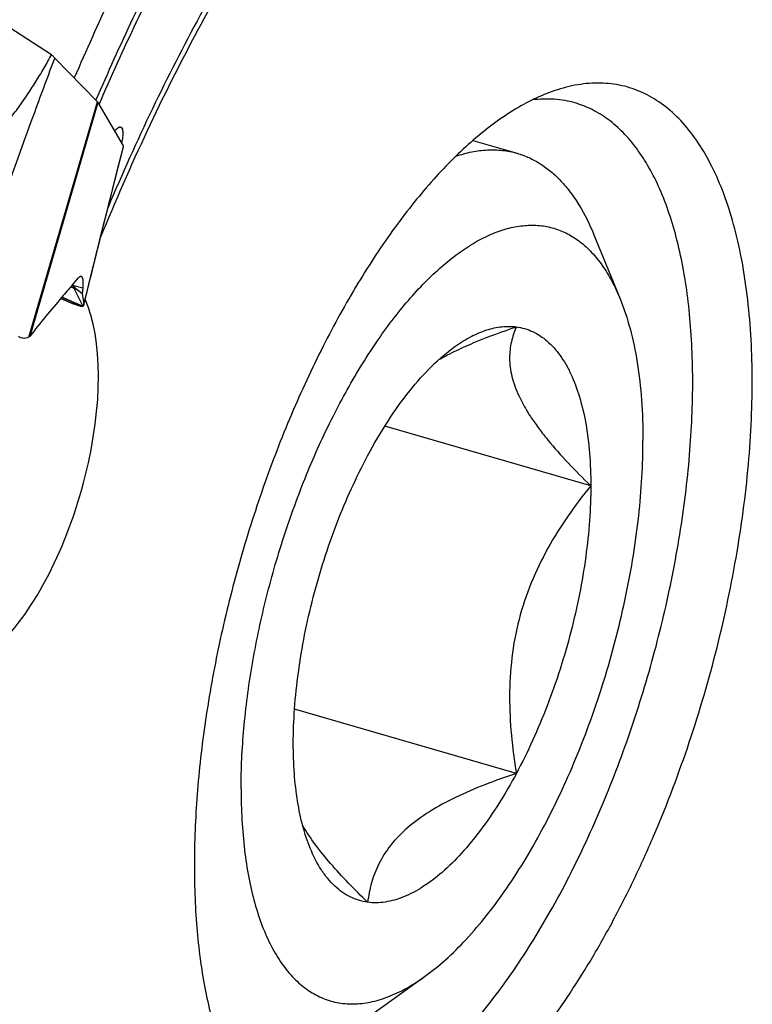
# Model space of a CAD drawing. Units: millimetres. Extents: x 0 to 594, y 0 to 420.
# Drawn here: x 127 to 141, y 82 to 101 of the extents above; entities that cross this region are included whole.
import ezdxf

# ---------------------------------------------------------------- set-up
doc = ezdxf.new("R2010")
doc.units = ezdxf.units.MM
doc.header["$LTSCALE"] = 32.67
for name, color, linetype in [('607565292-000_CL', 7, 'CONTINUOUS'), ('607614163-000_CL', 7, 'CONTINUOUS'), ('DIN912-M12X35-12_9_CL', 7, 'CONTINUOUS')]:
    doc.layers.add(name, color=color, linetype=linetype)

msp = doc.modelspace()

# ---------------------------------------------------------------- linework, layer by layer
at = {"layer": '607565292-000_CL', "color": 7, "linetype": 'CONTINUOUS'}
for p, q in [((127.8422, 100.6773), (120.8854, 105.1727)), ((127.9038, 100.6184), (128.7321, 99.7679)), ((128.7439, 99.7537), (129.2355, 98.9091)), ((128.2484, 96.2157), (128.3687, 96.3542)), ((128.4397, 96.0414), (128.3367, 96.1249)), ((128.4485, 96.1585), (128.4397, 96.0414)), ((128.0226, 95.9517), (128.2607, 95.8502)), ((128.4397, 96.0414), (128.4671, 95.8469)), ((127.3996, 95.2003), (127.3986, 95.1998))]:
    msp.add_line(p, q, dxfattribs=at)
at = {"layer": '607565292-000_CL', "color": 9, "linetype": 'CONTINUOUS'}
for p, q in [((127.3996, 95.2003), (128.7321, 99.7679)), ((128.7439, 99.7537), (127.4199, 95.2156)), ((129.2355, 98.9091), (129.2334, 98.9007)), ((128.2477, 96.2096), (128.4485, 96.1585)), ((128.2789, 96.1523), (128.4519, 95.801)), ((128.4416, 95.7961), (128.0371, 95.9686)), ((128.4451, 95.8047), (128.0432, 95.976)), ((128.4521, 95.8017), (128.4451, 95.8047)), ((128.4534, 95.8011), (128.4452, 95.8046)), ((128.4533, 95.8012), (128.4521, 95.8017))]:
    msp.add_line(p, q, dxfattribs=at)
at = {"layer": '607565292-000_CL', "color": 7, "linetype": 'CONTINUOUS'}
msp.add_lwpolyline([(128.4664, 95.822), (128.5389, 96.1146), (128.6266, 96.4673), (128.7144, 96.8195), (128.8023, 97.1712), (128.8904, 97.5225), (128.9787, 97.8732), (129.0671, 98.2235), (129.1556, 98.5732), (129.2385, 98.8994)], dxfattribs=at)
at = {"layer": '607565292-000_CL', "color": 9, "linetype": 'CONTINUOUS'}
for centre, radius, start, end in [((614.4829, -24.4796), 500.6893, 165.734175, 166.094472), ((131.8407, 103.5321), 8.1944, 243.76954, 244.23581), ((130.575, 100.9251), 5.2964, 244.30882, 245.00078)]:
    msp.add_arc(centre, radius, start, end, dxfattribs=at)
at = {"layer": '607565292-000_CL', "color": 7, "linetype": 'CONTINUOUS'}
for centre, radius, start, end in [((128.4418, 96.3766), 0.256, 219.74539, 220.69959), ((128.6537, 96.5591), 0.5357, 220.72197, 223.96068)]:
    msp.add_arc(centre, radius, start, end, dxfattribs=at)
for points, knots in [([(126.1834, 98.8901), (126.2072, 98.8761), (126.264, 98.8599), (126.3509, 98.869), (126.4334, 98.8985), (126.5096, 98.9391), (126.5803, 98.986), (126.6682, 99.0536), (126.7697, 99.1452), (126.8825, 99.2618), (126.9882, 99.3822), (127.0883, 99.5055), (127.2153, 99.6724), (127.3649, 99.8852), (127.5332, 100.1458), (127.6922, 100.4097), (127.7929, 100.5879), (127.8422, 100.6773)], [0, 0, 0, 0, 0.0325113, 0.0668588, 0.1011871, 0.1349302, 0.1681102, 0.2008332, 0.2652423, 0.3286719, 0.3914013, 0.4535926, 0.5153542, 0.6378693, 0.7593482, 0.8800114, 1, 1, 1, 1]), ([(127.9038, 100.6184), (127.8994, 100.6229), (127.8794, 100.6431), (127.8586, 100.6624), (127.8422, 100.6773)], [0, 0, 0, 0, 0.2221738, 1, 1, 1, 1]), ([(128.7321, 99.7679), (128.7347, 99.7653), (128.7388, 99.7608), (128.7426, 99.7559), (128.7439, 99.7537)], [0, 0, 0, 0, 0.5889382, 1, 1, 1, 1]), ([(129.2385, 98.8994), (129.2388, 98.9007), (129.2381, 98.9043), (129.2366, 98.9073), (129.2355, 98.9091)], [0, 0, 0, 0, 0.3950302, 1, 1, 1, 1]), ([(128.3687, 96.3542), (128.3729, 96.359), (128.3809, 96.3674), (128.3933, 96.3769), (128.405, 96.3821), (128.4128, 96.3822), (128.4161, 96.3814)], [0, 0, 0, 0, 0.3358194, 0.606173, 0.8205037, 1, 1, 1, 1]), ([(128.4161, 96.3814), (128.42, 96.3803), (128.4283, 96.3751), (128.4369, 96.3612), (128.4436, 96.3416), (128.4484, 96.3159), (128.4513, 96.2844), (128.4524, 96.2472), (128.4515, 96.2045), (128.4497, 96.1744), (128.4485, 96.1585)], [0, 0, 0, 0, 0.0526795, 0.1190991, 0.206445, 0.3174457, 0.4527948, 0.6122695, 0.7951232, 1, 1, 1, 1]), ([(128.2484, 96.2157), (128.1797, 96.1366), (127.8977, 95.8081), (127.6235, 95.473), (127.4199, 95.2156)], [0, 0, 0, 0, 0.2421399, 1, 1, 1, 1]), ([(128.3367, 96.1249), (128.3306, 96.1298), (128.3068, 96.1496), (128.2841, 96.1707), (128.2681, 96.1873)], [0, 0, 0, 0, 0.2539202, 1, 1, 1, 1]), ([(128.4416, 95.7961), (128.4317, 95.7957), (128.4077, 95.7991), (128.367, 95.8097), (128.3166, 95.8272), (128.2802, 95.8419), (128.2607, 95.8502)], [0, 0, 0, 0, 0.1565411, 0.3798995, 0.6645575, 1, 1, 1, 1]), ([(128.4534, 95.8011), (128.4517, 95.7997), (128.4482, 95.7968), (128.4438, 95.7962), (128.4416, 95.7961)], [0, 0, 0, 0, 0.4984221, 1, 1, 1, 1]), ([(128.4665, 95.8219), (128.4655, 95.8177), (128.4621, 95.8094), (128.4552, 95.8038), (128.4519, 95.801)], [0, 0, 0, 0, 0.4971376, 1, 1, 1, 1]), ([(128.4671, 95.8469), (128.4674, 95.8446), (128.4683, 95.8363), (128.4678, 95.8279), (128.4665, 95.8219)], [0, 0, 0, 0, 0.2690053, 1, 1, 1, 1]), ([(127.3986, 95.1998), (127.3819, 95.1919), (127.3482, 95.18), (127.2959, 95.1759), (127.2456, 95.188), (127.2166, 95.2068), (127.2035, 95.2183)], [0, 0, 0, 0, 0.2664145, 0.5104675, 0.7480366, 1, 1, 1, 1]), ([(127.4199, 95.2156), (127.4187, 95.2141), (127.4129, 95.2078), (127.4055, 95.2031), (127.3996, 95.2003)], [0, 0, 0, 0, 0.2270461, 1, 1, 1, 1])]:
    msp.add_open_spline(points, degree=3, knots=knots, dxfattribs=at)
at = {"layer": '607565292-000_CL', "color": 9, "linetype": 'CONTINUOUS'}
for points, knots in [([(127.9039, 100.6184), (127.7735, 100.2705), (127.2532, 98.8693), (126.7487, 97.4623), (126.3777, 96.4021)], [0, 0, 0, 0, 0.2485135, 1, 1, 1, 1]), ([(128.2789, 96.1523), (128.2778, 96.1551), (128.2737, 96.1665), (128.2703, 96.1783), (128.2681, 96.1873)], [0, 0, 0, 0, 0.2404493, 1, 1, 1, 1])]:
    msp.add_open_spline(points, degree=3, knots=knots, dxfattribs=at)
at = {"layer": '607614163-000_CL', "color": 7, "linetype": 'CONTINUOUS'}
msp.add_ellipse((126.7396, 92.6586), major_axis=(1.1302, 3.9006), ratio=0.4275987, start_param=-2.5111305, end_param=-0.4617615, dxfattribs=at)
at = {"layer": '607614163-000_CL', "color": 9, "linetype": 'CONTINUOUS'}
for points, knots in [([(131.3673, 106.2861), (130.7986, 105.3352), (129.7064, 103.3463), (128.7444, 101.2918), (128.2839, 100.2281)], [0, 0, 0, 0, 0.4887313, 1, 1, 1, 1]), ([(128.705, 99.7958), (129.1715, 100.8705), (130.1478, 102.9409), (131.2638, 104.9401), (131.8458, 105.892)], [0, 0, 0, 0, 0.5122336, 1, 1, 1, 1]), ([(128.7667, 99.7145), (129.2346, 100.7916), (129.9791, 102.3675), (131.0663, 104.3852), (131.6325, 105.3488), (131.9208, 105.8178)], [0, 0, 0, 0, 0.5124274, 0.7597738, 1, 1, 1, 1]), ([(132.7311, 104.6947), (132.374, 104.1865), (131.6755, 103.1207), (130.6997, 101.4292), (129.7774, 99.6191), (129.2117, 98.3615), (128.9392, 97.7169)], [0, 0, 0, 0, 0.2342405, 0.4801878, 0.7360869, 1, 1, 1, 1]), ([(132.8118, 104.6158), (132.4293, 104.0765), (131.6826, 102.9409), (130.6455, 101.1312), (129.6711, 99.1871), (129.0784, 97.8337), (128.7942, 97.1395)], [0, 0, 0, 0, 0.2332264, 0.4790404, 0.7353905, 1, 1, 1, 1])]:
    msp.add_open_spline(points, degree=3, knots=knots, dxfattribs=at)
at = {"layer": '607614163-000_CL', "color": 7, "linetype": 'CONTINUOUS'}
for points, knots in [([(136.0283, 80.2691), (136.1942, 80.4127), (136.5245, 80.7259), (136.9983, 81.2485), (137.4647, 81.8363), (137.9198, 82.485), (138.3602, 83.1895), (138.7826, 83.9443), (139.1835, 84.7436), (139.6897, 85.8702), (140.2467, 87.3452), (140.7806, 89.1699), (141.1693, 91.0089), (141.3654, 92.5283), (141.437, 93.7048), (141.4478, 94.5424), (141.4164, 95.3418), (141.343, 96.0968), (141.2282, 96.8016), (141.0729, 97.4509), (140.8782, 98.0398), (140.6454, 98.5638), (140.3759, 99.0191), (140.0711, 99.4019), (139.7327, 99.7089), (139.3628, 99.9365), (138.9648, 100.0813), (138.5433, 100.1415), (138.1032, 100.1169), (137.811, 100.0475), (137.6642, 100.001)], [0, 0, 0, 0, 0.0281195, 0.0582599, 0.0903371, 0.1242253, 0.1597657, 0.196772, 0.2350358, 0.2743313, 0.3550319, 0.4368698, 0.5177665, 0.5956904, 0.6329516, 0.6687847, 0.7029991, 0.7354301, 0.7659454, 0.794452, 0.820906, 0.8453248, 0.8678029, 0.88853, 0.9078096, 0.9260671, 0.9438357, 0.9617078, 0.9802627, 1, 1, 1, 1]), ([(137.6642, 100.001), (137.3815, 99.9114), (136.9603, 99.7094), (136.4295, 99.3534), (136.1622, 99.1386), (136.0283, 99.0226)], [0, 0, 0, 0, 0.4641421, 0.7227522, 1, 1, 1, 1]), ([(135.1623, 81.0191), (135.3032, 81.1411), (135.5842, 81.4051), (135.9892, 81.842), (136.389, 82.3298), (136.7811, 82.8655), (137.1629, 83.4457), (137.6631, 84.2872), (138.244, 85.4254), (138.8538, 86.8817), (139.3719, 88.4135), (139.7852, 89.9822), (140.0834, 91.5485), (140.259, 93.0729), (140.3006, 94.3005), (140.2655, 95.2298), (140.2074, 95.8791), (140.1173, 96.4906), (139.9959, 97.0604), (139.8439, 97.585), (139.6621, 98.0613), (139.4515, 98.4862), (139.2131, 98.8572), (138.9482, 99.1718), (138.6578, 99.4277), (138.3439, 99.6225), (138.1189, 99.7109), (138.0051, 99.7437)], [0, 0, 0, 0, 0.0268302, 0.055409, 0.0856765, 0.1175421, 0.1508905, 0.185586, 0.2583771, 0.3345533, 0.412588, 0.4908783, 0.5678112, 0.6418287, 0.7114963, 0.7443132, 0.775602, 0.8052564, 0.8331961, 0.8593736, 0.8837804, 0.9064563, 0.9275004, 0.9470829, 0.9654558, 0.9829571, 1, 1, 1, 1]), ([(138.0051, 99.7437), (137.8734, 99.7817), (137.5961, 99.8302), (137.3151, 99.8202), (137.1742, 99.8024)], [0, 0, 0, 0, 0.491237, 1, 1, 1, 1]), ([(129.0664, 99.1998), (129.0789, 99.2143), (129.1021, 99.2389), (129.1333, 99.2638), (129.1561, 99.2747), (129.1707, 99.2783), (129.1841, 99.2776), (129.192, 99.2741), (129.1953, 99.2717)], [0, 0, 0, 0, 0.3631987, 0.6406001, 0.7494741, 0.8416763, 0.9224723, 1, 1, 1, 1]), ([(129.1953, 99.2717), (129.2065, 99.2641), (129.2176, 99.2414), (129.2243, 99.2075), (129.2268, 99.1716), (129.226, 99.129), (129.22, 99.0588), (129.211, 99.0032), (129.2035, 98.9642)], [0, 0, 0, 0, 0.1278718, 0.219132, 0.3317622, 0.4665143, 0.6233198, 1, 1, 1, 1]), ([(136.0283, 99.0226), (135.8963, 98.9083), (135.633, 98.6631), (135.2514, 98.2606), (134.8738, 97.815), (134.3675, 97.1525), (133.7599, 96.2296), (133.0899, 95.0136), (132.4778, 93.6908), (131.9359, 92.2876), (131.4749, 90.8319), (131.1043, 89.3527), (130.8748, 88.1153), (130.7434, 87.1373), (130.6496, 86.1968), (130.5972, 85.0678), (130.6341, 83.9763), (130.7213, 83.1587), (130.8119, 82.5912), (130.9287, 82.059), (131.0711, 81.5648), (131.2386, 81.1108), (131.4857, 80.5805), (131.7176, 80.2205), (131.8939, 80.012)], [0, 0, 0, 0, 0.0253917, 0.0522656, 0.0805807, 0.1102746, 0.1734496, 0.2410017, 0.3119497, 0.3851916, 0.4595492, 0.5338085, 0.6067587, 0.64238, 0.6772415, 0.7441505, 0.8065389, 0.8357961, 0.8636525, 0.8900519, 0.9149607, 0.9383715, 0.9603088, 1, 1, 1, 1])]:
    msp.add_open_spline(points, degree=3, knots=knots, dxfattribs=at)
at = {"layer": 'DIN912-M12X35-12_9_CL', "color": 7, "linetype": 'CONTINUOUS'}
for p, q in [((136.0204, 99.0156), (136.879, 98.7678)), ((138.3708, 97.1855), (138.8783, 95.9435)), ((138.3089, 92.3208), (134.3127, 93.4744)), ((136.8655, 86.7407), (132.56, 87.9836)), ((133.9923, 82.0178), (135.0836, 82.7982))]:
    msp.add_line(p, q, dxfattribs=at)
for points, knots in [([(135.6878, 98.7102), (135.79, 98.7451), (135.9931, 98.801), (136.2995, 98.8404), (136.5962, 98.8321), (136.7871, 98.7943), (136.879, 98.7678)], [0, 0, 0, 0, 0.2674759, 0.5203845, 0.7629031, 1, 1, 1, 1]), ([(136.879, 98.7678), (136.9574, 98.7451), (137.1122, 98.6879), (137.3326, 98.5684), (137.541, 98.4154), (137.7365, 98.2299), (137.9184, 98.0128), (138.1488, 97.6723), (138.2887, 97.3864), (138.3708, 97.1855)], [0, 0, 0, 0, 0.1087399, 0.2192985, 0.3333824, 0.4524953, 0.5778776, 0.7105205, 1, 1, 1, 1]), ([(131.5221, 86.4433), (131.5221, 86.8319), (131.5616, 87.6326), (131.7226, 88.8502), (131.9835, 90.0945), (132.337, 91.3315), (132.7738, 92.5278), (133.2817, 93.6505), (133.7616, 94.5159), (134.172, 95.1449), (134.4824, 95.5709), (134.7992, 95.9575), (135.1204, 96.3021), (135.4437, 96.6022), (135.7671, 96.8559), (136.0885, 97.0615), (136.4059, 97.2174), (136.7175, 97.3225), (137.0211, 97.3754), (137.3148, 97.3752), (137.5958, 97.3213), (137.8613, 97.2142), (138.1087, 97.0549), (138.3363, 96.8455), (138.5427, 96.5879), (138.7269, 96.2843), (138.8302, 96.0614), (138.8783, 95.9435)], [0, 0, 0, 0, 0.0754534, 0.1554519, 0.2382862, 0.322129, 0.4051024, 0.4853692, 0.5612139, 0.597009, 0.6311599, 0.663533, 0.694022, 0.7225605, 0.7491226, 0.7737427, 0.7965184, 0.8176359, 0.8373742, 0.8561197, 0.8743483, 0.8925924, 0.9113822, 0.9311898, 0.9523944, 0.9752714, 1, 1, 1, 1]), ([(138.8783, 95.9435), (138.9548, 95.7563), (139.0874, 95.3503), (139.2234, 94.6936), (139.3052, 93.9674), (139.3221, 93.4608), (139.3221, 93.1983)], [0, 0, 0, 0, 0.2169664, 0.4567145, 0.7184212, 1, 1, 1, 1]), ([(135.3602, 94.7652), (135.4721, 94.8286), (135.7061, 94.9495), (136.2049, 95.1706), (136.5974, 95.3125), (136.8655, 95.401)], [0, 0, 0, 0, 0.235753, 0.48236, 1, 1, 1, 1]), ([(135.6727, 95.0189), (135.7721, 95.0901), (135.9698, 95.2145), (136.2771, 95.3474), (136.5763, 95.4144), (136.7727, 95.4134), (136.8655, 95.401)], [0, 0, 0, 0, 0.2864291, 0.5451027, 0.7806235, 1, 1, 1, 1]), ([(136.8655, 95.401), (136.824, 95.3083), (136.7733, 95.1614), (136.7382, 94.9555), (136.7296, 94.7909), (136.7415, 94.6176), (136.7757, 94.4357), (136.834, 94.2456), (136.9168, 94.0478), (137.024, 93.8434), (137.1545, 93.6335), (137.3066, 93.4193), (137.54, 93.1234), (137.8722, 92.7523), (138.1587, 92.4656), (138.3089, 92.3208)], [0, 0, 0, 0, 0.0839827, 0.1273902, 0.1724802, 0.2199912, 0.2706706, 0.325228, 0.3841552, 0.4477304, 0.5159067, 0.5884341, 0.6648761, 0.827502, 1, 1, 1, 1]), ([(136.8655, 95.401), (136.9196, 95.3937), (137.0271, 95.3711), (137.1821, 95.3128), (137.3293, 95.2307), (137.5187, 95.0866), (137.685, 94.8974), (137.8273, 94.6753), (137.9641, 94.411), (138.1047, 94.029), (138.2231, 93.5136), (138.2942, 92.9363), (138.3089, 92.5314), (138.3089, 92.3208)], [0, 0, 0, 0, 0.0446055, 0.0892628, 0.1347499, 0.1818094, 0.2830109, 0.3382897, 0.3970601, 0.5256777, 0.6694892, 0.8280546, 1, 1, 1, 1]), ([(133.9787, 92.901), (134.1018, 93.1306), (134.3553, 93.5637), (134.7727, 94.15), (135.2049, 94.6377), (135.5162, 94.9071), (135.6727, 95.0189)], [0, 0, 0, 0, 0.2860327, 0.5501971, 0.7888469, 1, 1, 1, 1]), ([(135.0836, 82.7982), (135.2241, 82.8987), (135.505, 83.1271), (135.9066, 83.5257), (136.303, 83.991), (136.6901, 84.5182), (137.0636, 85.1017), (137.4199, 85.7355), (137.7549, 86.4127), (138.1721, 87.3724), (138.6161, 88.6286), (138.9482, 89.9227), (139.1404, 90.9635), (139.2441, 91.7274), (139.3072, 92.471), (139.3221, 92.9594), (139.3221, 93.1983)], [0, 0, 0, 0, 0.0448662, 0.0938312, 0.1467803, 0.2034726, 0.2635664, 0.326638, 0.3922057, 0.4597357, 0.598354, 0.7377631, 0.8062617, 0.8731648, 0.9379371, 1, 1, 1, 1]), ([(132.5354, 87.3208), (132.5354, 87.5456), (132.5532, 88.007), (132.6275, 88.7095), (132.7491, 89.431), (132.9157, 90.1592), (133.1246, 90.8817), (133.3723, 91.5863), (133.6545, 92.261), (133.8672, 92.6928), (133.9787, 92.901)], [0, 0, 0, 0, 0.1159515, 0.2378963, 0.3641795, 0.4931433, 0.6229948, 0.751916, 0.8781789, 1, 1, 1, 1]), ([(138.3089, 92.3208), (138.1548, 92.1311), (137.8582, 91.7395), (137.464, 91.1128), (137.1381, 90.4409), (136.9003, 89.7276), (136.7621, 88.9857), (136.7196, 88.2328), (136.7574, 87.4821), (136.8243, 86.9865), (136.8655, 86.7407)], [0, 0, 0, 0, 0.1227609, 0.2464926, 0.3712544, 0.496899, 0.6230156, 0.7491041, 0.8748146, 1, 1, 1, 1]), ([(138.3089, 92.3208), (138.3089, 92.096), (138.291, 91.6347), (138.2167, 90.9322), (138.0952, 90.2106), (137.9286, 89.4825), (137.7196, 88.76), (137.4719, 88.0553), (137.1897, 87.3807), (136.977, 86.9489), (136.8655, 86.7407)], [0, 0, 0, 0, 0.1159515, 0.2378963, 0.3641795, 0.4931433, 0.6229948, 0.751916, 0.8781789, 1, 1, 1, 1]), ([(132.8639, 85.2889), (132.8072, 85.4275), (132.7091, 85.7279), (132.6084, 86.214), (132.5479, 86.7515), (132.5354, 87.1266), (132.5354, 87.3208)], [0, 0, 0, 0, 0.2169662, 0.4567143, 0.7184211, 1, 1, 1, 1]), ([(136.8655, 86.7407), (136.6595, 86.6727), (136.2599, 86.531), (135.6924, 86.2884), (135.1852, 86.0148), (134.7569, 85.7071), (134.4226, 85.3662), (134.1877, 85.0007), (134.0431, 84.6234), (133.9939, 84.3672), (133.9787, 84.2407)], [0, 0, 0, 0, 0.160568, 0.3136915, 0.4564894, 0.5863649, 0.7026837, 0.807773, 0.9056672, 1, 1, 1, 1]), ([(136.8655, 86.7407), (136.7594, 86.5428), (136.5413, 86.1659), (136.1862, 85.6462), (135.8182, 85.1969), (135.4433, 84.8251), (135.067, 84.537), (134.6949, 84.3374), (134.384, 84.2466), (134.1473, 84.2268), (134.0338, 84.2333), (133.9787, 84.2407)], [0, 0, 0, 0, 0.1678621, 0.3251056, 0.4699726, 0.6013898, 0.7188785, 0.8229358, 0.9154193, 0.9584415, 1, 1, 1, 1]), ([(131.5221, 86.4433), (131.5221, 86.2396), (131.5325, 85.8428), (131.5815, 85.2664), (131.6633, 84.7288), (131.7772, 84.2346), (131.9223, 83.7877), (132.0975, 83.3918), (132.3017, 83.0502), (132.5338, 82.7659), (132.7925, 82.5416), (133.0759, 82.3807), (133.3809, 82.2855), (133.7036, 82.2577), (134.0397, 82.2967), (134.386, 82.4012), (134.7397, 82.5692), (134.9686, 82.7159), (135.0836, 82.7982)], [0, 0, 0, 0, 0.0912857, 0.1778141, 0.2590743, 0.334802, 0.404874, 0.4693262, 0.5284231, 0.5827283, 0.6331496, 0.6809611, 0.7277472, 0.775229, 0.8250326, 0.8785035, 0.9366163, 1, 1, 1, 1]), ([(133.9787, 84.2407), (133.851, 84.3639), (133.6051, 84.6086), (133.2629, 84.9808), (132.9647, 85.3479), (132.7939, 85.5994), (132.7202, 85.724)], [0, 0, 0, 0, 0.27296, 0.533472, 0.7772949, 1, 1, 1, 1]), ([(133.9787, 84.2407), (133.9203, 84.2485), (133.8043, 84.2737), (133.6376, 84.3399), (133.4801, 84.4339), (133.333, 84.5549), (133.1967, 84.7022), (133.0248, 84.9402), (132.9228, 85.1445), (132.8639, 85.2889)], [0, 0, 0, 0, 0.1103044, 0.220915, 0.3340678, 0.4518703, 0.5761474, 0.7083501, 1, 1, 1, 1])]:
    msp.add_open_spline(points, degree=3, knots=knots, dxfattribs=at)

doc.saveas('drawing.dxf')
